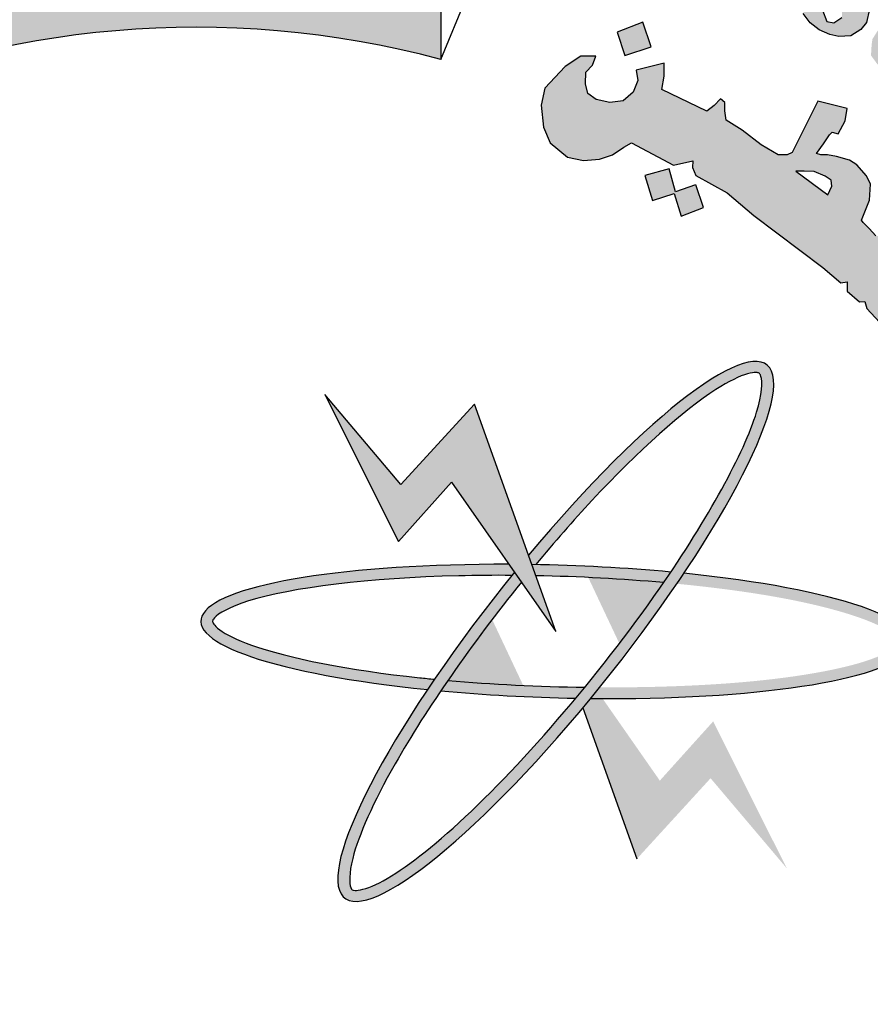
# Model space of a CAD drawing. Units: inches. Extents: x 169 to 564, y 510 to 622.
# Drawn here: x 185 to 191, y 606 to 614 of the extents above; entities that cross this region are included whole.
import ezdxf

# ---------------------------------------------------------------- set-up
doc = ezdxf.new("R2010")
doc.units = ezdxf.units.IN
doc.header["$MEASUREMENT"] = 0
doc.layers.add('Beams', color=6, linetype='Continuous')
doc.layers.add('fram', color=7, linetype='Continuous')

# ---------------------------------------------------------------- blocks, each defined once
blk = doc.blocks.new('شعار ملون')
h = blk.add_hatch(color=7)
edge = h.paths.add_edge_path()
edge.add_arc((65.5061, 16.3166), 3.9933, 75.0164, 310.5614)
edge.add_line((68.1028, 13.2829), (68.9242, 12.0693))
edge.add_line((68.9242, 12.0693), (68.4048, 11.7305))
edge.add_line((68.4048, 11.7305), (67.8539, 11.4657))
edge.add_line((67.8539, 11.4657), (67.5394, 12.0977))
edge.add_line((67.5394, 12.0977), (67.0332, 11.9209))
edge.add_line((67.0332, 11.9209), (66.2724, 11.7457))
edge.add_line((66.2724, 11.7457), (66.388, 11.0567))
edge.add_line((66.388, 11.0567), (64.8673, 11.0261))
edge.add_line((64.8673, 11.0261), (64.9509, 11.7192))
edge.add_line((64.9509, 11.7192), (64.6475, 11.7601))
edge.add_line((64.6475, 11.7601), (64.1857, 11.8574))
edge.add_line((64.1857, 11.8574), (63.669, 12.0199))
edge.add_line((63.669, 12.0199), (63.392, 11.3722))
edge.add_line((63.392, 11.3722), (62.7071, 11.6785))
edge.add_line((62.7071, 11.6785), (62.0673, 12.0703))
edge.add_line((62.0673, 12.0703), (62.5178, 12.6266))
edge.add_line((62.5178, 12.6266), (62.0195, 13.0299))
edge.add_line((62.0195, 13.0299), (61.5794, 13.4959))
edge.add_line((61.5794, 13.4959), (60.9874, 13.0707))
edge.add_line((60.9874, 13.0707), (60.517, 13.753))
edge.add_line((60.517, 13.753), (60.2292, 14.3022))
edge.add_line((60.2292, 14.3022), (60.9205, 14.5661))
edge.add_line((60.9205, 14.5661), (60.7118, 15.1517))
edge.add_line((60.7118, 15.1517), (60.5881, 15.7609))
edge.add_line((60.5881, 15.7609), (59.8467, 15.6771))
edge.add_line((59.8467, 15.6771), (59.867, 17.0975))
edge.add_line((59.867, 17.0975), (60.6058, 16.9952))
edge.add_line((60.6058, 16.9952), (60.7609, 17.6455))
edge.add_line((60.7609, 17.6455), (60.9723, 18.1812))
edge.add_line((60.9723, 18.1812), (60.2889, 18.4623))
edge.add_line((60.2889, 18.4623), (60.6437, 19.0957))
edge.add_line((60.6437, 19.0957), (61.0888, 19.6829))
edge.add_line((61.0888, 19.6829), (61.6617, 19.2345))
edge.add_line((61.6617, 19.2345), (62.0506, 19.6319))
edge.add_line((62.0506, 19.6319), (62.6251, 20.0804))
edge.add_line((62.6251, 20.0804), (62.1904, 20.6474))
edge.add_line((62.1904, 20.6474), (62.8411, 21.023))
edge.add_line((62.8411, 21.023), (63.5175, 21.3048))
edge.add_line((63.5175, 21.3048), (63.7929, 20.6577))
edge.add_line((63.7929, 20.6577), (64.4896, 20.8447))
edge.add_line((64.4896, 20.8447), (65.0759, 20.9257))
edge.add_line((65.0759, 20.9257), (65.0193, 21.6212))
edge.add_line((65.0193, 21.6212), (66.5385, 21.5526))
edge.add_line((66.5385, 21.5526), (66.5385, 20.1741))
h = blk.add_hatch(color=1)
h.paths.add_polyline_path([(67.7279, 20.5076), (67.7464, 20.5466), (67.7068, 20.57), (67.7019, 20.5931), (67.9066, 21.0742), (67.8263, 21.0785), (67.746, 21.1014), (67.7337, 21.0733), (67.7578, 21.0471), (67.7628, 21.0257), (67.6038, 20.6369), (67.5914, 20.6288), (67.562, 20.6301), (67.5619, 20.6229), (67.5437, 20.6231), (67.5325, 20.5942)])
h.paths.add_polyline_path([(68.3565, 20.4792), (68.3655, 20.5283), (68.3625, 20.567), (68.3342, 20.5893), (68.3014, 20.5893), (68.2865, 20.5714), (68.285, 20.5387), (68.3104, 20.4896), (68.3402, 20.4376), (68.3536, 20.387), (68.3402, 20.3305), (68.3163, 20.3007), (68.2746, 20.274), (68.2239, 20.271), (68.1852, 20.2799), (68.1405, 20.2993), (68.1018, 20.329), (68.072, 20.3677), (68.1152, 20.4822), (68.1569, 20.4718), (68.1509, 20.4153), (68.1539, 20.3825), (68.1733, 20.3349), (68.2016, 20.329), (68.2359, 20.3513), (68.2374, 20.3855), (68.209, 20.4301), (68.1807, 20.4852), (68.1733, 20.5521), (68.1956, 20.6027), (68.2329, 20.6354), (68.2865, 20.6473), (68.3238, 20.6454), (68.3598, 20.6322), (68.4047, 20.6007), (68.4319, 20.5706), (68.4032, 20.4752)])
h.paths.add_polyline_path([(68.5391, 20.5176), (68.5637, 20.5633), (68.6869, 20.5586), (68.6869, 20.5387), (68.627, 20.4555), (68.688, 20.4134), (68.6845, 20.3888), (68.6798, 20.3762), (68.6619, 20.371), (68.5994, 20.4138), (68.4788, 20.2235), (68.473, 20.2021), (68.482, 20.1808), (68.4968, 20.1628), (68.5264, 20.1628), (68.5297, 20.1382), (68.5133, 20.1291), (68.4681, 20.125), (68.4221, 20.1308), (68.3867, 20.1537), (68.3596, 20.1906), (68.3621, 20.2341), (68.3654, 20.2595), (68.4955, 20.4675), (68.4983, 20.4772), (68.4652, 20.4944), (68.4848, 20.5262), (68.5088, 20.5272)])
h.paths.add_polyline_path([(68.8615, 20.3071), (68.717, 20.3679), (68.6943, 20.3463), (68.7149, 20.3236), (68.7149, 20.2978), (68.5746, 20.1021), (68.5302, 20.1179), (68.5076, 20.0931), (68.67, 19.9631), (68.6996, 19.9989), (68.6752, 20.0181), (68.6726, 20.0412)])
edge = h.paths.add_edge_path()
edge.add_arc((68.8693, 20.4173), 0.0648, 0, 360)
h.paths.add_polyline_path([(68.7064, 19.9672), (68.7231, 19.9849), (68.7478, 19.9672), (68.7684, 19.98), (68.9175, 20.1635), (68.915, 20.1772), (68.8914, 20.1996), (68.915, 20.2269), (69.058, 20.1623), (69.0207, 20.1263), (69.0774, 20.115), (69.113, 20.1046), (69.1442, 20.0807), (69.1627, 20.0452), (69.1657, 19.998), (69.1593, 19.954), (69.0071, 19.7783), (69.0015, 19.7606), (69.0058, 19.7472), (69.0259, 19.7356), (68.9966, 19.7003), (68.8502, 19.8221), (68.8733, 19.8544), (68.8929, 19.8422), (68.9148, 19.8428), (69.0521, 20.0151), (69.0559, 20.0409), (69.0451, 20.0604), (69.0289, 20.0734), (69.0088, 20.0766), (68.9953, 20.0734), (68.8469, 19.9092), (68.844, 19.8934), (68.8469, 19.8838), (68.8613, 19.8646), (68.835, 19.8337), (68.6951, 19.9542)])
h.paths.add_polyline_path([(69.8907, 18.689), (70.288, 18.9123), (70.2633, 18.9426), (70.2976, 18.9662), (70.3998, 18.8511), (70.4129, 18.847), (69.9549, 18.5818), (69.9433, 18.5717), (69.9679, 18.5348), (69.9266, 18.5058), (69.8161, 18.6927), (69.8426, 18.7131), (69.8575, 18.714), (69.882, 18.6856)])
h.paths.add_polyline_path([(70.3503, 18.5044), (70.264, 18.6867), (70.2275, 18.6721), (70.2348, 18.6225), (70.0054, 18.3949), (69.9823, 18.377), (69.9584, 18.3741), (69.9289, 18.3791), (69.9072, 18.3828), (69.8891, 18.3923), (69.8738, 18.4068), (69.8521, 18.4171), (69.8332, 18.4125), (69.8126, 18.3986), (69.8044, 18.3862), (69.7987, 18.3649), (69.7993, 18.3423), (69.8007, 18.3339), (69.8103, 18.3187), (69.8198, 18.3069), (69.835, 18.3019), (70.0368, 18.3328), (70.0877, 18.3401), (70.3585, 18.3594), (70.3916, 18.3264), (70.4336, 18.3401), (70.3625, 18.4869), (70.3278, 18.4716), (70.3334, 18.4159), (70.1564, 18.3941), (70.2809, 18.5152), (70.3003, 18.5095), (70.3156, 18.4853)])
h.paths.add_polyline_path([(70.4002, 18.2638), (70.1642, 18.161), (70.1278, 18.1117), (70.1217, 18.0663), (70.1355, 18.0346), (70.1566, 18.0124), (70.2022, 17.9553), (70.2445, 17.9891), (70.2149, 18.0155), (70.2149, 18.042), (70.2276, 18.0726), (70.4456, 18.1529), (70.4753, 18.0864), (70.5102, 18.0853), (70.5282, 18.1022), (70.4954, 18.173), (70.6056, 18.2241), (70.6076, 18.2396), (70.506, 18.3041), (70.453, 18.2861), (70.4373, 18.3095), (70.4065, 18.3153), (70.3778, 18.3028)])
h.paths.add_polyline_path([(70.6109, 17.4571), (70.6333, 17.4898), (70.6398, 17.528), (70.6268, 17.5634), (70.5885, 17.57), (70.5268, 17.5662), (70.4624, 17.542), (70.4259, 17.5103), (70.4091, 17.4823), (70.4063, 17.4385), (70.4343, 17.4021), (70.4614, 17.3863), (70.4758, 17.3772), (70.4426, 17.3395), (70.4159, 17.3455), (70.3703, 17.3758), (70.3422, 17.4053), (70.3265, 17.4274), (70.3142, 17.4611), (70.3142, 17.495), (70.3175, 17.5371), (70.3307, 17.5718), (70.3629, 17.6114), (70.4075, 17.6426), (70.4442, 17.6565), (70.4779, 17.6609), (70.508, 17.6616), (70.5601, 17.6594), (70.5997, 17.6484), (70.64, 17.6191), (70.6723, 17.5928), (70.6972, 17.5481), (70.7155, 17.5064), (70.7141, 17.469), (70.7119, 17.4434), (70.7001, 17.4215), (70.6752, 17.4097), (70.6539, 17.4127), (70.6299, 17.416), (70.6121, 17.4376)])
h.paths.add_polyline_path([(70.429, 17.2916), (70.8692, 17.3626), (70.8678, 17.4084), (70.9093, 17.4129), (70.9522, 17.2886), (70.9671, 17.2649), (70.7299, 17.2279), (70.7653, 17.1882), (70.7842, 17.1464), (70.7869, 17.1169), (70.7712, 17.0837), (70.7463, 17.0532), (70.7324, 17.0403), (70.7121, 17.0274), (70.6813, 17.0078), (70.4765, 16.9749), (70.4643, 16.9692), (70.467, 16.9292), (70.4151, 16.9287), (70.3897, 17.1247), (70.4166, 17.1258), (70.4356, 17.1267), (70.4495, 17.0904), (70.6774, 17.1255), (70.6918, 17.1393), (70.6988, 17.1583), (70.6959, 17.1767), (70.6913, 17.1929), (70.6849, 17.2079), (70.674, 17.2159), (70.6608, 17.2182), (70.4397, 17.1803), (70.4391, 17.1446), (70.3901, 17.1343), (70.3555, 17.3342), (70.3936, 17.3401), (70.4096, 17.3336), (70.4132, 17.3017), (70.4183, 17.2916)])
h.paths.add_polyline_path([(70.4629, 16.9178), (70.4229, 16.9162), (70.4319, 16.7152), (70.4792, 16.7168), (70.4792, 16.7502), (70.7318, 16.7689), (70.7441, 16.7404), (70.7457, 16.7119), (70.7261, 16.694), (70.709, 16.6867), (70.6933, 16.68), (70.4898, 16.668), (70.4788, 16.6778), (70.4801, 16.7028), (70.4334, 16.7028), (70.4397, 16.5079), (70.4917, 16.5079), (70.4891, 16.5364), (70.4995, 16.5559), (70.5203, 16.5624), (70.7479, 16.565), (70.7922, 16.5871), (70.8182, 16.6221), (70.8338, 16.6676), (70.8221, 16.7078), (70.8052, 16.7312), (70.7804, 16.7559), (70.7681, 16.7702), (70.8176, 16.7689), (70.8265, 16.774), (70.7863, 16.8837), (70.7846, 16.9279), (70.7436, 16.9279), (70.7387, 16.8902), (70.7291, 16.8832), (70.4656, 16.8703)])
h.paths.add_polyline_path([(70.6965, 16.004), (70.7329, 16.0302), (70.747, 16.0554), (70.747, 16.1028), (70.7228, 16.1219), (70.6662, 16.133), (70.5693, 16.133), (70.5309, 16.1078), (70.5077, 16.0685), (70.5148, 16.0141), (70.54, 15.9808), (70.5471, 15.9647), (70.5118, 15.9485), (70.4905, 15.9485), (70.435, 16.0272), (70.4239, 16.0997), (70.4451, 16.1756), (70.4774, 16.2039), (70.5198, 16.2321), (70.5804, 16.2492), (70.6471, 16.2462), (70.6865, 16.2281), (70.7349, 16.1968), (70.7622, 16.1656), (70.7955, 16.1051), (70.8097, 16.0547), (70.8117, 16.0143), (70.7955, 15.973), (70.7652, 15.9436), (70.7319, 15.9466), (70.7036, 15.9678)])
h.paths.add_polyline_path([(70.887, 15.4565), (70.9337, 15.6878), (70.8834, 15.6931), (70.8798, 15.6591), (70.8545, 15.6366), (70.6282, 15.6909), (70.504, 15.7068), (70.4562, 15.6988), (70.4163, 15.6813), (70.3669, 15.6447), (70.3335, 15.5684), (70.3303, 15.5222), (70.3367, 15.4602), (70.3542, 15.4157), (70.394, 15.3679), (70.4546, 15.3298), (70.547, 15.3059), (70.6553, 15.2789), (70.7238, 15.2661), (70.7875, 15.2388), (70.7811, 15.1847), (70.8289, 15.1736), (70.8748, 15.3826), (70.8205, 15.3884), (70.8055, 15.3261), (70.7801, 15.3182), (70.6818, 15.3341), (70.612, 15.349), (70.5031, 15.3693), (70.4615, 15.3818), (70.4167, 15.4208), (70.4022, 15.4574), (70.4022, 15.5074), (70.4189, 15.5397), (70.4412, 15.5686), (70.4746, 15.5819), (70.518, 15.5819), (70.5915, 15.5763), (70.6638, 15.5574), (70.7417, 15.5397), (70.8196, 15.5252), (70.8441, 15.5185), (70.8386, 15.4519), (70.8842, 15.4427)])
h.paths.add_polyline_path([(70.6277, 15.0338), (70.6387, 15.1868), (70.6008, 15.201), (70.5882, 15.171), (70.3274, 15.2452), (70.3322, 15.3067), (70.294, 15.3096), (70.239, 15.1253), (70.2704, 15.1096), (70.2813, 15.1096), (70.293, 15.1462), (70.5284, 15.0675), (70.5323, 15.0224), (70.5284, 15.0037), (70.5152, 14.9897), (70.4887, 14.9874), (70.4637, 14.9928), (70.2743, 15.0535), (70.2735, 15.0862), (70.2275, 15.1041), (70.1747, 14.93), (70.177, 14.9211), (70.2157, 14.9075), (70.225, 14.9353), (70.2343, 14.9473), (70.2523, 14.9506), (70.427, 14.8832), (70.4633, 14.8804), (70.5066, 14.8776), (70.5458, 14.8916), (70.5738, 14.9125), (70.5822, 14.9418), (70.5891, 14.9837), (70.578, 15.0144), (70.571, 15.0451), (70.5875, 15.0483)])
h.paths.add_polyline_path([(70.3695, 14.5418), (70.0059, 14.5784), (69.9876, 14.5406), (70.239, 14.2812), (70.2268, 14.2373), (70.2683, 14.2105), (70.3341, 14.3555), (70.2829, 14.3737), (70.267, 14.3372), (70.1462, 14.4517), (70.3232, 14.431), (70.3049, 14.3957), (70.3537, 14.3737), (70.4366, 14.5601), (70.3878, 14.5796)])
h.paths.add_polyline_path([(70.0242, 13.9189), (69.9958, 13.8986), (69.7828, 14.0408), (69.8018, 14.0881), (69.7625, 14.1112), (69.6377, 13.9297), (69.6736, 13.8966), (69.7143, 13.9467), (69.8809, 13.8352), (69.8914, 13.8143), (69.8933, 13.7878), (69.88, 13.7707), (69.8524, 13.7716), (69.8382, 13.7574), (69.8382, 13.7286), (69.8459, 13.6935), (69.882, 13.6669), (69.9399, 13.6736), (69.9656, 13.7124), (69.958, 13.7532), (69.9466, 13.7883), (69.9979, 13.7494), (69.9969, 13.7788), (70.0511, 13.905)])
h.paths.add_polyline_path([(69.6897, 13.7759), (69.5988, 13.8355), (69.5391, 13.8119), (69.5173, 13.7825), (69.4699, 13.7088), (69.4661, 13.6577), (69.4775, 13.6274), (69.5021, 13.5962), (69.5381, 13.5556), (69.6007, 13.548), (69.649, 13.5641), (69.6944, 13.5811), (69.7418, 13.5962), (69.7712, 13.5839), (69.7797, 13.5699), (69.7827, 13.552), (69.7745, 13.5333), (69.7535, 13.5236), (69.7236, 13.5243), (69.6967, 13.5251), (69.669, 13.5296), (69.6578, 13.5326), (69.6481, 13.5057), (69.6458, 13.4945), (69.7363, 13.4407), (69.773, 13.4646), (69.8104, 13.5049), (69.8246, 13.5423), (69.835, 13.5841), (69.8306, 13.6319), (69.8111, 13.6625), (69.7849, 13.6864), (69.7543, 13.7043), (69.7064, 13.7088), (69.6458, 13.6893), (69.6226, 13.6789), (69.5815, 13.6714), (69.5498, 13.6746), (69.5321, 13.6941), (69.5275, 13.7145), (69.5323, 13.73), (69.5452, 13.7417), (69.5655, 13.7509), (69.5971, 13.7546), (69.6328, 13.7476), (69.6707, 13.7425)])
h.paths.add_polyline_path([(69.3836, 13.1332), (69.2322, 13.2885), (69.1998, 13.2979), (69.1883, 13.2927), (69.1695, 13.2666), (69.1142, 13.2708), (69.1477, 13.3471), (69.1677, 13.3771), (69.1944, 13.4005), (69.2228, 13.4122), (69.2813, 13.4122), (69.4751, 13.2087), (69.4952, 13.2237), (69.5186, 13.2521), (69.5297, 13.1991), (69.5141, 13.1728), (69.5487, 13.1448), (69.5376, 13.0258), (69.5059, 13.0192), (69.4334, 13.0929), (69.3793, 13.0469), (69.3371, 13.0706)])
h.paths.add_polyline_path([(69.6029, 13.2612), (69.6756, 13.3911), (69.6451, 13.4198), (69.6181, 13.3861), (69.4154, 13.5665), (69.4458, 13.6104), (69.4145, 13.638), (69.2678, 13.4741), (69.3112, 13.4375), (69.347, 13.4724), (69.5998, 13.2458)])
h.paths.add_polyline_path([(70.4656, 14.6103), (70.473, 14.6894), (70.4812, 14.7231), (70.4923, 14.7683), (70.4586, 14.7842), (70.4359, 14.7505), (70.1977, 14.8448), (70.2102, 14.8907), (70.1651, 14.9083), (70.0811, 14.7078), (70.1249, 14.6902), (70.1377, 14.723), (70.1578, 14.7327)])
h.paths.add_polyline_path([(69.0776, 12.835), (69.0426, 12.7918), (69.071, 12.7602), (69.1959, 12.875), (69.1668, 12.9028), (69.1207, 12.8765), (69.0525, 13.025), (69.078, 13.0283), (69.1955, 12.9479), (69.1931, 12.9356), (69.1774, 12.9159), (69.212, 12.8822), (69.3657, 13.016), (69.3251, 13.0524), (69.314, 13.0382), (69.2972, 13.0305), (69.2775, 13.0351), (68.9875, 13.2035), (68.98, 13.2219), (68.9707, 13.2684), (68.9765, 13.3067), (68.9952, 13.3334), (68.9824, 13.3637), (68.9568, 13.3776), (68.9114, 13.3799), (68.8788, 13.3625), (68.866, 13.3346), (68.8753, 13.3114)])
edge = h.paths.add_edge_path()
edge.add_arc((69.7067, 13.2391), 0.0651, 0, 360)
edge = h.paths.add_edge_path()
edge.add_arc((70.5729, 14.6328), 0.0661, 0, 360)
edge = h.paths.add_edge_path()
edge.add_arc((70.9258, 16.3868), 0.0645, 0, 360)
h.paths.add_polyline_path([(70.8271, 16.3279), (70.8062, 16.484), (70.7549, 16.482), (70.7549, 16.4396), (70.4899, 16.4383), (70.4835, 16.4833), (70.4385, 16.4858), (70.4385, 16.2804), (70.4886, 16.2791), (70.4912, 16.3215), (70.5156, 16.3356)])
h = blk.add_hatch(color=1)
h.paths.add_polyline_path([(67.3941, 20.3318), (67.2853, 20.2887), (67.3182, 20.1903), (67.429, 20.2272)])
h.paths.add_polyline_path([(69.7274, 18.0189), (69.6282, 18.0577), (69.5906, 17.965), (69.6822, 17.9249)])
h.paths.add_polyline_path([(69.964, 17.2045), (69.8785, 17.2708), (69.812, 17.1764), (69.8931, 17.1258), (69.8391, 17.0584), (69.9303, 16.9909), (69.9927, 17.0754), (69.9167, 17.1314), (69.9167, 17.1465)])
h.paths.add_polyline_path([(68.62, 13.9508), (68.6123, 14.0484), (68.5093, 14.0445), (68.5158, 13.9379)])
h.paths.add_polyline_path([(69.1268, 18.9925), (69.1389, 19.1036), (69.0261, 19.114), (69.0249, 19.0036)])
h.paths.add_polyline_path([(69.37, 18.4137), (69.3688, 18.4306), (69.3611, 18.4468), (69.3491, 18.4534), (69.3356, 18.4514), (69.3279, 18.4429), (69.3264, 18.4341), (69.331, 18.4214), (69.3418, 18.4117), (69.3538, 18.4044), (69.3634, 18.3956), (69.3561, 18.3817), (69.3437, 18.3767), (69.3264, 18.3728), (69.297, 18.3879), (69.2689, 18.441), (69.2594, 18.4691), (69.2625, 18.4907), (69.2724, 18.495), (69.2916, 18.495), (69.2976, 18.489), (69.2997, 18.4725), (69.3027, 18.4619), (69.3125, 18.4689), (69.3137, 18.4844), (69.3198, 18.4996), (69.3326, 18.506), (69.3588, 18.5036), (69.3762, 18.4996), (69.3856, 18.4871), (69.3978, 18.4735), (69.406, 18.4525), (69.4042, 18.436), (69.399, 18.4245), (69.3856, 18.4147)])
h.paths.add_polyline_path([(69.4981, 16.5596), (69.4284, 16.6146), (69.4863, 16.6818), (69.4143, 16.7506), (69.3498, 16.6766), (69.4119, 16.611), (69.3571, 16.5474), (69.4346, 16.4792)])
h.paths.add_polyline_path([(69.3991, 15.664), (69.3214, 15.6102), (69.3097, 15.6081), (69.255, 15.682), (69.3411, 15.7475)])
h.paths.add_polyline_path([(69.9227, 14.9816), (69.8735, 15.0759), (69.7777, 15.0242), (69.8208, 14.9496), (69.8199, 14.9343), (69.7394, 14.8999), (69.7863, 14.8109), (69.8812, 14.8549), (69.8371, 14.9305), (69.8448, 14.941)])
edge = h.paths.add_edge_path()
edge.add_line((67.6174, 19.6431), (67.5326, 19.6136))
edge.add_line((67.5326, 19.6136), (67.506, 19.7104))
edge.add_line((67.506, 19.7104), (67.4026, 19.682))
edge.add_line((67.4026, 19.682), (67.4356, 19.5774))
edge.add_line((67.4356, 19.5774), (67.5266, 19.606))
edge.add_line((67.5266, 19.606), (67.5557, 19.5105))
edge.add_line((67.5557, 19.5105), (67.6509, 19.5478))
edge.add_line((67.6509, 19.5478), (67.6176, 19.6432))
h = blk.add_hatch(color=1)
h.paths.add_polyline_path([(68.439, 19.4269), (68.3806, 19.4269), (68.3512, 19.4581), (68.3266, 19.4836), (68.3195, 19.4931), (68.3529, 19.5779), (68.3573, 19.6467), (68.3411, 19.6819), (68.3001, 19.7276), (68.2692, 19.7481), (68.2134, 19.7633), (68.1754, 19.7701), (68.1466, 19.7701), (68.1289, 19.7752), (68.1585, 19.8174), (68.1838, 19.8553), (68.1948, 19.8655), (68.2207, 19.859), (68.2506, 19.9134), (68.2581, 19.9656), (68.1341, 19.9966), (68.0259, 19.78), (68.0043, 19.7704), (67.966, 19.7704), (67.8954, 19.8123), (67.8141, 19.8749), (67.7463, 19.9171), (67.741, 19.9562), (67.741, 19.9911), (67.7223, 20.0074), (67.6956, 19.9785), (67.6644, 19.9555), (67.4748, 20.0468), (67.4843, 20.1032), (67.4843, 20.1584), (67.3662, 20.1284), (67.3728, 20.0854), (67.3531, 20.0349), (67.3109, 19.9993), (67.2547, 19.9918), (67.1966, 20.004), (67.1619, 20.0302), (67.1516, 20.0704), (67.1526, 20.12), (67.1807, 20.15), (67.1957, 20.1874), (67.1317, 20.1874), (67.0652, 20.1444), (66.979, 20.0518), (66.9642, 19.9803), (66.9732, 19.8874), (67.0017, 19.8216), (67.0752, 19.7602), (67.1427, 19.7467), (67.2102, 19.7512), (67.2656, 19.7707), (67.3136, 19.8021), (67.3466, 19.8216), (67.5236, 19.7258), (67.6053, 19.7451), (67.6043, 19.7165), (67.6188, 19.6828), (67.7504, 19.6089), (67.8635, 19.5133), (68.1553, 19.2932), (68.2321, 19.2283), (68.2588, 19.233), (68.2582, 19.1938), (68.3106, 19.148), (68.3335, 19.1487), (68.342, 19.1192), (68.3951, 19.0616), (68.4269, 19.0616), (68.4269, 19.0299), (68.63, 18.8216), (68.7511, 18.6417), (68.9005, 18.7062), (68.9863, 18.7545), (69.0435, 18.8248), (69.0743, 18.8974), (69.0589, 18.9633), (69.0127, 18.9896), (68.9709, 19.005), (68.9225, 19.0006), (68.8828, 18.9874), (68.8586, 18.9303), (68.7882, 19.0138), (68.9099, 19.1677), (68.9551, 19.1452), (69.0211, 19.2718), (68.8734, 19.2961), (68.7205, 19.0949), (68.6127, 19.2024), (68.611, 19.2753), (68.5593, 19.268), (68.5349, 19.2883), (68.5358, 19.3534), (68.4853, 19.3432), (68.4653, 19.3489), (68.4552, 19.3637)])
h.paths.add_polyline_path([(68.1769, 19.601), (68.0408, 19.7016), (68.0762, 19.7016), (68.1194, 19.699), (68.1652, 19.6794), (68.1905, 19.6628), (68.1944, 19.637)], flags=16)
h.paths.add_polyline_path([(68.9213, 18.882), (68.9398, 18.9077), (68.9769, 18.9046), (68.9831, 18.8635), (68.9707, 18.8285), (68.9398, 18.8213), (68.9213, 18.8491)], flags=16)
blk.add_hatch(color=1).paths.add_polyline_path([(67.5251, 19.6109), (67.5557, 19.5105), (67.6509, 19.5478), (67.6176, 19.6432)])
at = {"layer": 'fram'}
h = blk.add_hatch(color=256, dxfattribs=at)
edge = h.paths.add_edge_path()
edge.add_spline(control_points=[(66.9407, 18.0357), (67.0194, 18.1307), (67.0994, 18.2222), (67.3769, 18.5199), (67.5666, 18.6888), (67.758, 18.8119), (67.8044, 18.8342), (67.8695, 18.8527), (67.8823, 18.8484), (67.886, 18.846), (67.888, 18.8445), (67.8909, 18.842), (67.9009, 18.8107), (67.8986, 18.7555), (67.8268, 18.5226), (67.6942, 18.2741), (67.5127, 18.0044)], knot_values=[5.058167, 5.058167, 5.058167, 5.058167, 5.319105, 5.319105, 5.9753, 5.9753, 6.237097, 6.237097, 6.498894, 6.498894, 6.498894, 6.64936, 6.64936, 6.995546, 6.995546, 7.723913, 7.723913, 7.723913, 7.723913], degree=3, periodic=0)
edge.add_spline(control_points=[(67.5127, 18.0044), (67.5027, 17.9896), (67.4926, 17.9747), (67.4823, 17.9597)], knot_values=[5.018073, 5.018073, 5.018073, 5.018073, 5.058167, 5.058167, 5.058167, 5.058167], degree=3, periodic=0)
edge.add_spline(control_points=[(67.4823, 17.9597), (67.4768, 17.9517), (67.4713, 17.9438), (67.3688, 17.7963), (67.2605, 17.6536), (67.1485, 17.5169)], knot_values=[4.624316, 4.624316, 4.624316, 4.624316, 4.645655, 4.645655, 5.018073, 5.018073, 5.018073, 5.018073], degree=3, periodic=0)
edge.add_spline(control_points=[(67.1485, 17.5169), (67.1357, 17.5012), (67.1228, 17.4856), (67.1099, 17.4701)], knot_values=[4.581669, 4.581669, 4.581669, 4.581669, 4.624316, 4.624316, 4.624316, 4.624316], degree=3, periodic=0)
edge.add_spline(control_points=[(67.1099, 17.4701), (66.9333, 17.2581), (66.7502, 17.0631), (66.4595, 16.8024), (66.3437, 16.7193), (66.222, 16.662), (66.1903, 16.6558), (66.162, 16.6578), (66.1637, 16.6566), (66.1518, 16.685), (66.1499, 16.7295), (66.1911, 16.8895), (66.2533, 17.0299), (66.4003, 17.289), (66.4659, 17.3935), (66.5389, 17.5013)], knot_values=[1.916592, 1.916592, 1.916592, 1.916592, 2.500122, 2.500122, 2.981463, 2.981463, 3.231998, 3.231998, 3.482532, 3.482532, 3.800555, 3.800555, 4.290627, 4.290627, 4.581669, 4.581669, 4.581669, 4.581669], degree=3, periodic=0)
edge.add_spline(control_points=[(66.5389, 17.5013), (66.5488, 17.5159), (66.5588, 17.5306), (66.569, 17.5453)], knot_values=[1.877079, 1.877079, 1.877079, 1.877079, 1.916592, 1.916592, 1.916592, 1.916592], degree=3, periodic=0)
edge.add_spline(control_points=[(66.569, 17.5453), (66.6639, 17.6829), (66.77, 17.8248), (66.88, 17.9614)], knot_values=[1.508119, 1.508119, 1.508119, 1.508119, 1.877079, 1.877079, 1.877079, 1.877079], degree=3, periodic=0)
edge.add_line((66.88, 17.9614), (66.8507, 18.0034))
edge.add_ellipse((67.0254, 17.7529), major_axis=(0.8933, 1.1281), ratio=0.203642, start_angle=86.4971, end_angle=87.1755)
edge.add_ellipse((67.0254, 17.7529), major_axis=(0.8933, 1.1281), ratio=0.203642, start_angle=87.1755, end_angle=109.3591)
edge.add_ellipse((67.0254, 17.7529), major_axis=(0.8933, 1.1281), ratio=0.203642, start_angle=109.3591, end_angle=111.6011)
edge.add_ellipse((67.0254, 17.7529), major_axis=(0.8933, 1.1281), ratio=0.203642, start_angle=111.6011, end_angle=262.7574)
edge.add_ellipse((67.0254, 17.7529), major_axis=(0.8933, 1.1281), ratio=0.203642, start_angle=262.7574, end_angle=264.7858)
edge.add_ellipse((67.0254, 17.7529), major_axis=(0.8933, 1.1281), ratio=0.203642, start_angle=264.7858, end_angle=267.2094)
edge.add_ellipse((67.0254, 17.7529), major_axis=(0.8933, 1.1281), ratio=0.203642, start_angle=267.2094, end_angle=289.3259)
edge.add_ellipse((67.0254, 17.7529), major_axis=(0.8933, 1.1281), ratio=0.203642, start_angle=-70.6741, end_angle=-68.3989)
edge.add_ellipse((67.0254, 17.7529), major_axis=(0.8933, 1.1281), ratio=0.203642, start_angle=-68.3989, end_angle=82.7574)
edge.add_line((66.9102, 18.0756), (66.9243, 18.0359))
edge.add_ellipse((67.0254, 17.7529), major_axis=(-1.5017, 0.0449), ratio=0.186809, start_angle=273.5563, end_angle=274.1812, ccw=False)
blk.add_hatch(color=256, dxfattribs=at).paths.add_polyline_path([(66.585, 18.3843), (67.0254, 17.7529), (66.9243, 18.0359), (66.6817, 18.7151), (66.3702, 18.3743), (66.0479, 18.7552), (66.3594, 18.1338)])
h = blk.add_hatch(color=256, dxfattribs=at)
edge = h.paths.add_edge_path()
edge.add_ellipse((67.0254, 17.7529), major_axis=(0.8933, 1.1281), ratio=0.203642, start_angle=109.3591, end_angle=111.6011, ccw=False)
edge.add_spline(control_points=[(66.5126, 17.5505), (66.4915, 17.5526), (66.4706, 17.5547), (66.1495, 17.5892), (65.893, 17.6397), (65.676, 17.7173), (65.63, 17.7404), (65.5769, 17.78), (65.5733, 17.7923), (65.5735, 17.7965), (65.5736, 17.7989), (65.5742, 17.8026), (65.5962, 17.828), (65.6462, 17.8574), (65.9065, 17.9384), (66.2374, 17.9791), (66.6885, 17.9901), (66.7639, 17.9907), (66.84, 17.9902)], knot_values=[4.842327, 4.842327, 4.842327, 4.842327, 4.887584, 4.887584, 5.54378, 5.54378, 5.805577, 5.805577, 6.067374, 6.067374, 6.067374, 6.217839, 6.217839, 6.564025, 6.564025, 7.353825, 7.353825, 7.508233, 7.508233, 7.508233, 7.508233], degree=3, periodic=0)
edge.add_ellipse((67.0254, 17.7529), major_axis=(0.8933, 1.1281), ratio=0.203642, start_angle=446.4971, end_angle=447.1755, ccw=False)
edge.add_line((66.8507, 18.0034), (66.8273, 18.0369))
edge.add_ellipse((67.0254, 17.7529), major_axis=(-1.5017, 0.0449), ratio=0.186809, start_angle=-82.0989, end_angle=69.1451)
h = blk.add_hatch(color=256, dxfattribs=at)
edge = h.paths.add_edge_path()
edge.add_ellipse((67.0254, 17.7529), major_axis=(-1.5017, 0.0449), ratio=0.186809, start_angle=251.3879, end_angle=273.5563)
edge.add_ellipse((67.0254, 17.7529), major_axis=(-1.5017, 0.0449), ratio=0.186809, start_angle=-86.4437, end_angle=-85.8188)
edge.add_line((66.9243, 18.0359), (66.9412, 17.9888))
edge.add_spline(control_points=[(66.9412, 17.9888), (67.1237, 17.9851), (67.3082, 17.9751), (67.4823, 17.9597)], knot_values=[10.689083, 10.689083, 10.689083, 10.689083, 11.057326, 11.057326, 11.057326, 11.057326], degree=3, periodic=0)
edge.add_spline(control_points=[(67.4823, 17.9597), (67.4926, 17.9747), (67.5027, 17.9896), (67.5127, 18.0044)], knot_values=[5.018073, 5.018073, 5.018073, 5.018073, 5.058167, 5.058167, 5.058167, 5.058167], degree=3, periodic=0)
h = blk.add_hatch(color=256, dxfattribs=at)
edge = h.paths.add_edge_path()
edge.add_ellipse((67.0254, 17.7529), major_axis=(-1.5017, 0.0449), ratio=0.186809, start_angle=95.9604, end_angle=249.1451)
edge.add_ellipse((67.0254, 17.7529), major_axis=(0.8933, 1.1281), ratio=0.203642, start_angle=289.3259, end_angle=291.6011, ccw=False)
edge.add_spline(control_points=[(67.5379, 17.9546), (67.7097, 17.938), (67.8699, 17.9161), (68.1847, 17.8553), (68.3237, 17.8132), (68.4432, 17.752), (68.4665, 17.731), (68.4809, 17.7081), (68.4809, 17.7101), (68.4626, 17.6849), (68.4244, 17.6583), (68.2599, 17.5994), (68.1007, 17.5678), (67.7028, 17.525), (67.461, 17.5149), (67.2114, 17.5163)], knot_values=[7.984667, 7.984667, 7.984667, 7.984667, 8.35298, 8.35298, 8.834322, 8.834322, 9.084857, 9.084857, 9.335391, 9.335391, 9.653414, 9.653414, 10.143486, 10.143486, 10.649639, 10.649639, 10.649639, 10.649639], degree=3, periodic=0)
edge.add_ellipse((67.0254, 17.7529), major_axis=(0.8933, 1.1281), ratio=0.203642, start_angle=264.7858, end_angle=267.2094, ccw=False)
h = blk.add_hatch(color=256, dxfattribs=at)
edge = h.paths.add_edge_path()
edge.add_spline(control_points=[(67.1099, 17.4701), (67.1228, 17.4856), (67.1357, 17.5012), (67.1485, 17.5169)], knot_values=[4.581669, 4.581669, 4.581669, 4.581669, 4.624316, 4.624316, 4.624316, 4.624316], degree=3, periodic=0)
edge.add_spline(control_points=[(67.1485, 17.5169), (66.9534, 17.5194), (66.7552, 17.5289), (66.569, 17.5453)], knot_values=[7.548274, 7.548274, 7.548274, 7.548274, 7.942226, 7.942226, 7.942226, 7.942226], degree=3, periodic=0)
edge.add_spline(control_points=[(66.569, 17.5453), (66.5588, 17.5306), (66.5488, 17.5159), (66.5389, 17.5013)], knot_values=[1.877079, 1.877079, 1.877079, 1.877079, 1.916592, 1.916592, 1.916592, 1.916592], degree=3, periodic=0)
edge.add_ellipse((67.0254, 17.7529), major_axis=(-1.5017, 0.0449), ratio=0.186809, start_angle=71.4145, end_angle=93.5434)
h = blk.add_hatch(color=256, dxfattribs=at)
edge = h.paths.add_edge_path()
edge.add_ellipse((67.0254, 17.7529), major_axis=(-1.5017, 0.0449), ratio=0.186809, start_angle=95.9604, end_angle=97.9011, ccw=False)
edge.add_ellipse((67.0254, 17.7529), major_axis=(0.8933, 1.1281), ratio=0.203642, start_angle=262.7574, end_angle=264.7858, ccw=False)
edge.add_line((67.1407, 17.4302), (67.3692, 16.7907))
edge.add_line((67.3692, 16.7907), (67.6807, 17.1315))
edge.add_line((67.6807, 17.1315), (68.003, 16.7506))
edge.add_line((68.003, 16.7506), (67.6915, 17.372))
edge.add_line((67.6915, 17.372), (67.4659, 17.1214))
edge.add_line((67.4659, 17.1214), (67.2236, 17.4688))
at = {"color": 1}
blk.add_line((66.5385, 20.1741), (66.8015, 20.8054), dxfattribs=at)
blk.add_lwpolyline([(66.5385, 20.1741, 1.65682), (68.1028, 13.2829)], format="xyb")
blk.add_lwpolyline([(61.0888, 19.6829), (61.6617, 19.2345), (62.0506, 19.6319), (62.6251, 20.0804), (62.1904, 20.6474), (62.8411, 21.023), (63.5175, 21.3048), (63.7929, 20.6577), (64.4896, 20.8447), (65.0759, 20.9257), (65.0193, 21.6212), (66.5385, 21.5526), (66.5385, 20.1741)])
for points in [[(68.3536, 20.387), (68.3402, 20.3305), (68.3163, 20.3007), (68.2746, 20.274), (68.2239, 20.271), (68.1852, 20.2799), (68.1405, 20.2993), (68.1018, 20.329), (68.072, 20.3677)], [(68.1539, 20.3825), (68.1733, 20.3349), (68.2016, 20.329), (68.2359, 20.3513)], [(67.3941, 20.3318), (67.2853, 20.2887), (67.3182, 20.1903), (67.429, 20.2272), (67.3941, 20.3318)], [(68.3806, 19.4269), (68.3512, 19.4581), (68.3266, 19.4836), (68.3195, 19.4931), (68.3529, 19.5779), (68.3573, 19.6467), (68.3411, 19.6819), (68.3001, 19.7276), (68.2692, 19.7481), (68.2134, 19.7633), (68.1754, 19.7701), (68.1466, 19.7701), (68.1289, 19.7752), (68.1585, 19.8174), (68.1838, 19.8553), (68.1948, 19.8655), (68.2207, 19.859), (68.2506, 19.9134), (68.2581, 19.9656), (68.1341, 19.9966), (68.0259, 19.78), (68.0043, 19.7704), (67.966, 19.7704), (67.8954, 19.8123), (67.8141, 19.8749), (67.7463, 19.9171), (67.741, 19.9562), (67.741, 19.9911), (67.7223, 20.0074), (67.6956, 19.9785), (67.6644, 19.9555), (67.4748, 20.0468), (67.4843, 20.1032), (67.4843, 20.1584), (67.3662, 20.1284), (67.3728, 20.0854), (67.3531, 20.0349), (67.3109, 19.9993), (67.2547, 19.9918), (67.1966, 20.004), (67.1619, 20.0302), (67.1516, 20.0704), (67.1526, 20.12), (67.1807, 20.15), (67.1957, 20.1874), (67.1317, 20.1874), (67.0652, 20.1444), (66.979, 20.0518), (66.9642, 19.9803), (66.9732, 19.8874), (67.0017, 19.8216), (67.0752, 19.7602), (67.1427, 19.7467), (67.2102, 19.7512), (67.2656, 19.7707), (67.3136, 19.8021), (67.3466, 19.8216), (67.5236, 19.7258), (67.6053, 19.7451), (67.6043, 19.7165), (67.6188, 19.6828), (67.7504, 19.6089), (67.8635, 19.5133), (68.1553, 19.2932), (68.2321, 19.2283), (68.2588, 19.233), (68.2582, 19.1938), (68.3106, 19.148), (68.3335, 19.1487), (68.342, 19.1192), (68.3951, 19.0616)], [(67.6174, 19.6431), (67.5326, 19.6136), (67.506, 19.7104), (67.4026, 19.682), (67.4356, 19.5774), (67.5266, 19.606), (67.5557, 19.5105), (67.6509, 19.5478), (67.6176, 19.6432)], [(68.1652, 19.6794), (68.1194, 19.699), (68.0762, 19.7016), (68.0408, 19.7016), (68.1769, 19.601), (68.1944, 19.637), (68.1905, 19.6628), (68.1652, 19.6794)]]:
    blk.add_lwpolyline(points, dxfattribs=at)
at = {"layer": 'fram'}
for p, q in [((66.0479, 18.7552), (66.3594, 18.1338)), ((66.3702, 18.3743), (66.0479, 18.7552)), ((66.6817, 18.7151), (66.3702, 18.3743)), ((66.9243, 18.0359), (66.6817, 18.7151)), ((66.3594, 18.1338), (66.585, 18.3843)), ((66.585, 18.3843), (67.0254, 17.7529)), ((67.0254, 17.7529), (66.9243, 18.0359)), ((67.1407, 17.4302), (67.3692, 16.7907))]:
    blk.add_line(p, q, dxfattribs=at)
for major_axis, ratio, start_param, end_param in [((0.8933, 1.1281), 0.203642, 1.509659, 7.727574), ((-1.5017, 0.0449), 0.186809, -1.432897, 1.20681), ((-1.5017, 0.0449), 0.186809, 4.387546, 4.785364), ((-1.5017, 0.0449), 0.186809, 1.674826, 4.348403), ((-1.5017, 0.0449), 0.186809, 1.246418, 1.63264)]:
    blk.add_ellipse((67.0254, 17.7529), major_axis=major_axis, ratio=ratio, start_param=start_param, end_param=end_param, dxfattribs=at)
for points, knots in [([(66.88, 17.9614), (66.6714, 17.7024), (66.4772, 17.4246), (66.2533, 17.0299), (66.1911, 16.8895), (66.1499, 16.7295), (66.1518, 16.685), (66.1637, 16.6566), (66.162, 16.6578), (66.1903, 16.6558), (66.222, 16.662), (66.3437, 16.7193), (66.4595, 16.8024), (66.8635, 17.1647), (67.2059, 17.5619), (67.6712, 18.2315), (67.8227, 18.5093), (67.8986, 18.7555), (67.9009, 18.8107), (67.8909, 18.842), (67.888, 18.8445), (67.886, 18.846)], [1.508119, 1.508119, 1.508119, 1.508119, 2.207635, 2.207635, 2.697706, 2.697706, 3.015729, 3.015729, 3.266264, 3.266264, 3.516798, 3.516798, 3.99814, 3.99814, 4.996735, 4.996735, 5.786534, 5.786534, 6.13272, 6.13272, 6.283185, 6.283185, 6.283185, 6.283185]), ([(67.886, 18.846), (67.8823, 18.8484), (67.8695, 18.8527), (67.8044, 18.8342), (67.758, 18.8119), (67.5666, 18.6888), (67.3769, 18.5199), (67.0994, 18.2222), (67.0194, 18.1307), (66.9407, 18.0357)], [6.283185, 6.283185, 6.283185, 6.283185, 6.544983, 6.544983, 6.80678, 6.80678, 7.462975, 7.462975, 7.723913, 7.723913, 7.723913, 7.723913]), ([(66.84, 17.9902), (66.7639, 17.9907), (66.6885, 17.9901), (66.2374, 17.9791), (65.9065, 17.9384), (65.6462, 17.8574), (65.5962, 17.828), (65.5742, 17.8026), (65.5736, 17.7989), (65.5735, 17.7965)], [4.842327, 4.842327, 4.842327, 4.842327, 4.996735, 4.996735, 5.786534, 5.786534, 6.13272, 6.13272, 6.283185, 6.283185, 6.283185, 6.283185]), ([(65.5735, 17.7965), (65.5733, 17.7923), (65.5769, 17.78), (65.63, 17.7404), (65.676, 17.7173), (65.893, 17.6397), (66.1495, 17.5892), (66.4706, 17.5547), (66.4915, 17.5526), (66.5126, 17.5505)], [6.283185, 6.283185, 6.283185, 6.283185, 6.544983, 6.544983, 6.80678, 6.80678, 7.462975, 7.462975, 7.508233, 7.508233, 7.508233, 7.508233])]:
    blk.add_open_spline(points, degree=3, knots=knots, dxfattribs=at)
for points in [[(67.4823, 17.9597), (67.3082, 17.9751), (67.1237, 17.9851), (66.9412, 17.9888)], [(66.569, 17.5453), (66.7552, 17.5289), (66.9534, 17.5194), (67.1485, 17.5169)]]:
    blk.add_open_spline(points, degree=3, dxfattribs=at)

msp = doc.modelspace()

# ---------------------------------------------------------------- hatches: boundary and pattern name
at = {"layer": 'Beams', "lineweight": 15}
h = msp.add_hatch(dxfattribs=at)
h.set_pattern_fill('ANSI31', color=252, scale=4)
h.set_pattern_definition([(45, (93.8818, -1199.52135), (-0.35355339, 0.35355339), [])])
h.paths.add_polyline_path([(171.9253, 598.609), (171.9253, 595.3422, 1.003604), (198.5093, 619.4517), (195.6408, 619.4517, -1.151784)])

# ---------------------------------------------------------------- linework, layer by layer
at = {"layer": 'Beams', "color": 7}
for radius, start, end in [(17.9443, 221.99945, 42.41168), (15.9443, 213.2413, 49.38086)]:
    msp.add_arc((185.2606, 607.3491), radius, start, end, dxfattribs=at)

# ---------------------------------------------------------------- block references
at = {"xscale": 1.887877129091293, "yscale": 1.887877129091293, "zscale": 1.887877129091293}
msp.add_blockref('شعار ملون', (62.2998, 575.5167), dxfattribs=at)

doc.saveas('drawing.dxf')
